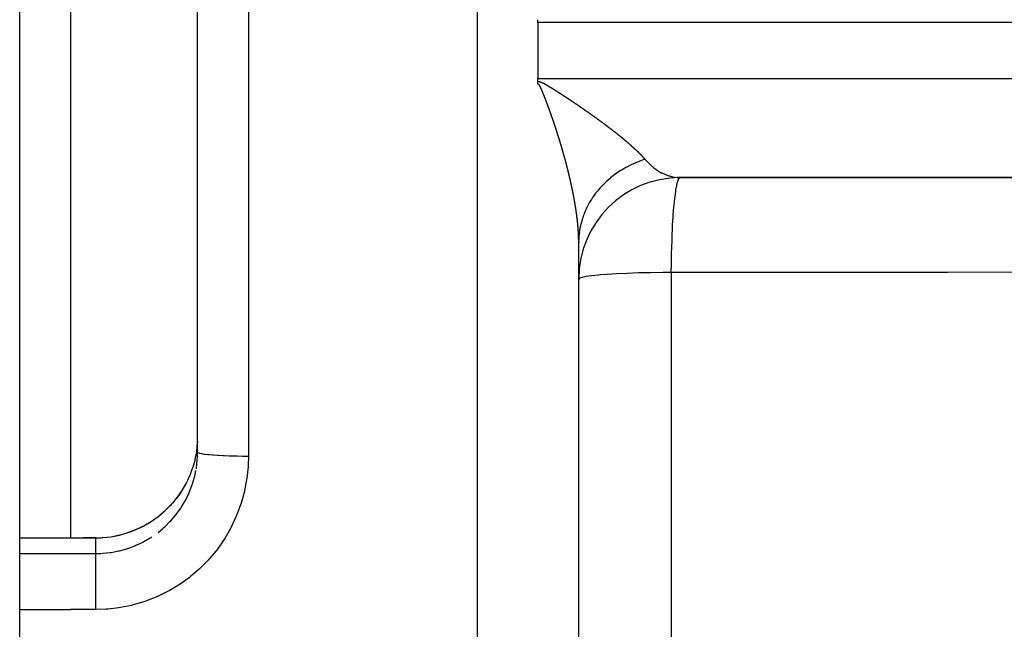
# Model space of a CAD drawing. Units: millimetres. Extents: x -375 to 597, y -394 to 394.
# Drawn here: x 425 to 444, y -16 to -4 of the extents above; entities that cross this region are included whole.
import ezdxf

# ---------------------------------------------------------------- set-up
doc = ezdxf.new("R2010")
doc.units = ezdxf.units.MM
doc.linetypes.add('DASHED', pattern=[9.652, 8.128, -1.524])
doc.layers.add('nevidi', color=4, linetype='DASHED')

msp = doc.modelspace()

# ---------------------------------------------------------------- linework, layer by layer
at = {"color": 2}
for p, q in [((425, -14.331), (425, 4.858)), ((426, 4.858), (426, -14.332)), ((428.5, -12.644), (428.5, 3.172)), ((428.5, -12.644), (428.5, 3.172)), ((435.197, -4.186), (435.197, -4.128)), ((435.197, -4.186), (435.197, -4.727)), ((435.197, -4.736), (435.197, -5.286)), ((435.197, -5.345), (435.197, -5.286)), ((435.197, -5.394), (435.197, -5.345)), ((478.538, -7.234), (437.94, -7.234)), ((437.94, -7.234), (437.996, -7.236)), ((437.996, -7.236), (478.244, -7.236)), ((436, -8.499), (436.001, -8.445)), ((436, -102.664), (436, -8.505)), ((436, -102.664), (436, -8.505)), ((428.498, -12.738), (428.5, -12.644)), ((426.016, -14.331), (425, -14.331)), ((426.016, -14.331), (425, -14.331)), ((425, -14.336), (425, -14.331)), ((425, -14.636), (425, -14.336)), ((425, -15.741), (425, -14.636)), ((425, -104.716), (425, -15.741))]:
    msp.add_line(p, q, dxfattribs=at)
for points in [[(428.498, -12.426), (428.497, -12.443), (428.495, -12.467), (428.48, -12.612), (428.477, -12.636), (428.467, -12.692), (428.449, -12.778), (428.444, -12.802), (428.405, -12.941), (428.401, -12.952), (428.397, -12.964), (428.347, -13.099), (428.337, -13.121), (428.301, -13.2), (428.275, -13.252), (428.264, -13.272)], [(426.496, -14.329), (426.632, -14.324), (426.8, -14.305), (426.965, -14.272), (427.129, -14.225), (427.288, -14.165), (427.44, -14.092), (427.586, -14.006), (427.724, -13.908), (427.855, -13.799), (427.974, -13.679), (428.083, -13.551), (428.182, -13.413)], [(426.496, -14.329), (426.255, -14.33), (426.016, -14.331)]]:
    msp.add_lwpolyline(points, dxfattribs=at)
msp.add_arc((437.996, -9.233), 1.996, 90, 180, dxfattribs=at)
at = {"layer": 'nevidi', "color": 7, "linetype": 'Continuous'}
for p, q in [((434, 95.264), (434, -4.736)), ((429.5, 3.252), (429.5, -12.724)), ((484.289, -4.186), (435.197, -4.186)), ((434, -4.736), (434, -104.736)), ((435.197, -5.286), (485.197, -5.286)), ((436, -8.487), (436, -8.505)), ((437.822, -9.103), (437.822, -71.308)), ((426.017, -14.336), (425, -14.336)), ((426.5, -14.636), (426.5, -14.334)), ((426.967, -14.277), (426.86, -14.3)), ((427.13, -14.23), (427.121, -14.233)), ((425, -14.636), (426.5, -14.636)), ((426.5, -14.636), (426.594, -14.634)), ((425, -15.741), (426, -15.741)), ((426.5, -15.741), (426, -15.741))]:
    msp.add_line(p, q, dxfattribs=at)
for points in [[(435.197, -4.727), (435.197, -4.732), (435.197, -4.736)], [(435.197, -5.345), (435.199, -5.345), (435.206, -5.345), (435.212, -5.345), (435.218, -5.346), (435.224, -5.347), (435.23, -5.349), (435.236, -5.35), (435.241, -5.352), (435.247, -5.354), (435.252, -5.355), (435.258, -5.357), (435.263, -5.359), (435.268, -5.362), (435.273, -5.364), (435.278, -5.366), (435.283, -5.368), (435.288, -5.37), (435.292, -5.372), (435.298, -5.375), (435.302, -5.377), (435.303, -5.378), (435.307, -5.38), (435.311, -5.382), (435.316, -5.384), (435.32, -5.387), (435.325, -5.389), (435.329, -5.392), (435.334, -5.394), (435.339, -5.397), (435.343, -5.399), (435.348, -5.402), (435.352, -5.404), (435.356, -5.407), (435.361, -5.409), (435.365, -5.412), (435.37, -5.414), (435.374, -5.417), (435.379, -5.419), (435.383, -5.422), (435.388, -5.425), (435.392, -5.427), (435.396, -5.43), (435.4, -5.432), (435.405, -5.435), (435.409, -5.437), (435.414, -5.44), (435.418, -5.442), (435.422, -5.445), (435.426, -5.448), (435.431, -5.45), (435.435, -5.453), (435.44, -5.456), (435.444, -5.458), (435.448, -5.461), (435.452, -5.463), (435.457, -5.466), (435.461, -5.468), (435.465, -5.471), (435.469, -5.474), (435.474, -5.477), (435.478, -5.479), (435.482, -5.482), (435.486, -5.484), (435.491, -5.487), (435.495, -5.489), (435.499, -5.492), (435.503, -5.495), (435.507, -5.498), (435.511, -5.5), (435.516, -5.503), (435.52, -5.505), (435.524, -5.508), (435.528, -5.51), (435.533, -5.513), (435.536, -5.516), (435.541, -5.519), (435.545, -5.521), (435.549, -5.524), (435.553, -5.526), (435.558, -5.529), (435.561, -5.531), (435.566, -5.534), (435.57, -5.537), (435.574, -5.54), (435.578, -5.542), (435.582, -5.545), (435.586, -5.547), (435.591, -5.55), (435.594, -5.552), (435.599, -5.555), (435.603, -5.558), (435.607, -5.561), (435.611, -5.563), (435.615, -5.566), (435.619, -5.568), (435.624, -5.571), (435.627, -5.573), (435.632, -5.576), (435.635, -5.579), (435.64, -5.582), (435.644, -5.584), (435.648, -5.587), (435.652, -5.589), (435.656, -5.592), (435.66, -5.594), (435.664, -5.597), (435.668, -5.6), (435.672, -5.603), (435.676, -5.605), (435.68, -5.608), (435.684, -5.61), (435.688, -5.613), (435.692, -5.615), (435.697, -5.618), (435.7, -5.621), (435.705, -5.624), (435.708, -5.626), (435.713, -5.629), (435.716, -5.631)], [(435.211, -5.4), (435.21, -5.399), (435.209, -5.398), (435.208, -5.398), (435.207, -5.397), (435.206, -5.397), (435.205, -5.396), (435.204, -5.396), (435.204, -5.396), (435.203, -5.395), (435.202, -5.395), (435.201, -5.395), (435.2, -5.395), (435.199, -5.394), (435.197, -5.394), (435.197, -5.394)], [(435.329, -5.648), (435.328, -5.645), (435.326, -5.642), (435.326, -5.641), (435.325, -5.638), (435.324, -5.636), (435.323, -5.633), (435.322, -5.631), (435.321, -5.628), (435.32, -5.627), (435.319, -5.624), (435.318, -5.621), (435.318, -5.621), (435.316, -5.617), (435.316, -5.615), (435.314, -5.612), (435.314, -5.61), (435.312, -5.607), (435.312, -5.606), (435.311, -5.603), (435.31, -5.6), (435.31, -5.6), (435.308, -5.596), (435.307, -5.594), (435.306, -5.591), (435.305, -5.589), (435.304, -5.586), (435.304, -5.585), (435.302, -5.582), (435.301, -5.579), (435.3, -5.575), (435.299, -5.573), (435.297, -5.57), (435.297, -5.569), (435.295, -5.565), (435.295, -5.564), (435.294, -5.561), (435.293, -5.559), (435.293, -5.558), (435.291, -5.555), (435.291, -5.555), (435.29, -5.552), (435.289, -5.549), (435.288, -5.548), (435.287, -5.545), (435.286, -5.543), (435.285, -5.541), (435.284, -5.538), (435.284, -5.538), (435.283, -5.535), (435.283, -5.534), (435.281, -5.532), (435.28, -5.529), (435.28, -5.528), (435.278, -5.524), (435.278, -5.523), (435.276, -5.52), (435.275, -5.518), (435.274, -5.514), (435.273, -5.511), (435.271, -5.508), (435.271, -5.508), (435.27, -5.504), (435.269, -5.503), (435.268, -5.5), (435.267, -5.498), (435.265, -5.494), (435.265, -5.494), (435.264, -5.491), (435.263, -5.489), (435.262, -5.488), (435.261, -5.485), (435.26, -5.483), (435.259, -5.48), (435.258, -5.478), (435.256, -5.475), (435.256, -5.475), (435.255, -5.472), (435.253, -5.469), (435.253, -5.468), (435.252, -5.465), (435.251, -5.464), (435.25, -5.461), (435.249, -5.459), (435.247, -5.456), (435.246, -5.453), (435.244, -5.45), (435.244, -5.45), (435.242, -5.446), (435.242, -5.445), (435.24, -5.443), (435.239, -5.441), (435.239, -5.44), (435.238, -5.438), (435.237, -5.437), (435.236, -5.435), (435.235, -5.433), (435.234, -5.432), (435.233, -5.429), (435.232, -5.428), (435.231, -5.426), (435.229, -5.424), (435.229, -5.423), (435.228, -5.421), (435.227, -5.419), (435.225, -5.417), (435.224, -5.415), (435.222, -5.413), (435.222, -5.413), (435.221, -5.411), (435.219, -5.409), (435.219, -5.408), (435.217, -5.406), (435.216, -5.405), (435.215, -5.404), (435.213, -5.402), (435.213, -5.402), (435.212, -5.401), (435.211, -5.4), (435.211, -5.4)], [(435.435, -5.932), (435.434, -5.929), (435.432, -5.926), (435.432, -5.925), (435.431, -5.922), (435.43, -5.92), (435.429, -5.917), (435.428, -5.915), (435.427, -5.911), (435.427, -5.911), (435.426, -5.908), (435.425, -5.904), (435.425, -5.904), (435.423, -5.901), (435.423, -5.898), (435.421, -5.895), (435.421, -5.894), (435.42, -5.89), (435.419, -5.889), (435.418, -5.886), (435.417, -5.883), (435.416, -5.88), (435.415, -5.877), (435.414, -5.874), (435.413, -5.873), (435.412, -5.869), (435.411, -5.868), (435.41, -5.865), (435.409, -5.862), (435.408, -5.859), (435.407, -5.856), (435.406, -5.853), (435.406, -5.852), (435.404, -5.848), (435.404, -5.846), (435.403, -5.843), (435.402, -5.841), (435.4, -5.838), (435.4, -5.837), (435.399, -5.834), (435.398, -5.831), (435.398, -5.831), (435.397, -5.827), (435.396, -5.825), (435.395, -5.822), (435.394, -5.82), (435.393, -5.817), (435.392, -5.816), (435.391, -5.813), (435.39, -5.81), (435.39, -5.81), (435.389, -5.806), (435.388, -5.804), (435.387, -5.801), (435.386, -5.799), (435.385, -5.797), (435.385, -5.795), (435.385, -5.795), (435.383, -5.792), (435.382, -5.789), (435.382, -5.788), (435.381, -5.785), (435.381, -5.785), (435.38, -5.782), (435.379, -5.779), (435.378, -5.778), (435.377, -5.774), (435.377, -5.773), (435.375, -5.77), (435.374, -5.768), (435.373, -5.764), (435.372, -5.761), (435.371, -5.758), (435.37, -5.757), (435.369, -5.753), (435.369, -5.752), (435.367, -5.749), (435.366, -5.746), (435.365, -5.743), (435.365, -5.743), (435.364, -5.74), (435.363, -5.737), (435.362, -5.736), (435.361, -5.732), (435.36, -5.73), (435.359, -5.727), (435.359, -5.725), (435.357, -5.722), (435.357, -5.721), (435.356, -5.718), (435.355, -5.715), (435.355, -5.715), (435.353, -5.711), (435.352, -5.709), (435.351, -5.706), (435.351, -5.704), (435.349, -5.701), (435.349, -5.7), (435.348, -5.697), (435.346, -5.694), (435.345, -5.69), (435.344, -5.688), (435.343, -5.685), (435.342, -5.683), (435.341, -5.68), (435.341, -5.679), (435.339, -5.676), (435.338, -5.673), (435.338, -5.673), (435.337, -5.67), (435.337, -5.669), (435.336, -5.667), (435.335, -5.663), (435.334, -5.662), (435.333, -5.659), (435.332, -5.657), (435.331, -5.654), (435.33, -5.652), (435.329, -5.649), (435.329, -5.648)], [(435.716, -5.631), (435.721, -5.634), (435.724, -5.636), (435.726, -5.638), (435.729, -5.639), (435.732, -5.642), (435.737, -5.644), (435.74, -5.647), (435.745, -5.65), (435.748, -5.652), (435.753, -5.655), (435.756, -5.657), (435.761, -5.66), (435.764, -5.663), (435.768, -5.665), (435.772, -5.668), (435.776, -5.671), (435.78, -5.673), (435.784, -5.676), (435.788, -5.678), (435.792, -5.681), (435.796, -5.683), (435.8, -5.686), (435.804, -5.689), (435.808, -5.691), (435.812, -5.694), (435.816, -5.697), (435.819, -5.699), (435.824, -5.702), (435.827, -5.704), (435.831, -5.707), (435.835, -5.709), (435.839, -5.712), (435.843, -5.715), (435.847, -5.718), (435.851, -5.72), (435.855, -5.723), (435.858, -5.725), (435.863, -5.728), (435.866, -5.73), (435.87, -5.733), (435.874, -5.735), (435.878, -5.738), (435.882, -5.741), (435.886, -5.744), (435.889, -5.746), (435.894, -5.749), (435.897, -5.751), (435.901, -5.754), (435.905, -5.756), (435.909, -5.759), (435.913, -5.761), (435.917, -5.764), (435.92, -5.767), (435.924, -5.769), (435.928, -5.772), (435.932, -5.775), (435.936, -5.777), (435.94, -5.78), (435.943, -5.782), (435.947, -5.785), (435.951, -5.787), (435.955, -5.79), (435.958, -5.792), (435.963, -5.795), (435.966, -5.798), (435.97, -5.8), (435.974, -5.803), (435.978, -5.806), (435.981, -5.808), (435.985, -5.811), (435.989, -5.813), (435.993, -5.816), (435.996, -5.818), (436.001, -5.821), (436.004, -5.823), (436.008, -5.826), (436.011, -5.829), (436.016, -5.831), (436.019, -5.834), (436.023, -5.837), (436.026, -5.839), (436.031, -5.842), (436.034, -5.844), (436.038, -5.847), (436.041, -5.849), (436.046, -5.852), (436.049, -5.854), (436.053, -5.857), (436.056, -5.859), (436.06, -5.862), (436.064, -5.865), (436.068, -5.867), (436.071, -5.87), (436.075, -5.873), (436.079, -5.875), (436.083, -5.878), (436.086, -5.88), (436.09, -5.883), (436.094, -5.885), (436.098, -5.888), (436.101, -5.89), (436.103, -5.891), (436.105, -5.893), (436.108, -5.895), (436.112, -5.898), (436.116, -5.9), (436.12, -5.903), (436.123, -5.906), (436.127, -5.908), (436.13, -5.911), (436.134, -5.913), (436.138, -5.916), (436.142, -5.919), (436.145, -5.921), (436.149, -5.924), (436.152, -5.926), (436.156, -5.929), (436.16, -5.931), (436.163, -5.934)], [(435.533, -6.218), (435.532, -6.215), (435.531, -6.212), (435.53, -6.209), (435.53, -6.208), (435.529, -6.204), (435.528, -6.203), (435.527, -6.2), (435.526, -6.198), (435.525, -6.194), (435.525, -6.194), (435.524, -6.191), (435.523, -6.188), (435.523, -6.187), (435.522, -6.183), (435.521, -6.182), (435.52, -6.178), (435.519, -6.177), (435.518, -6.173), (435.518, -6.172), (435.517, -6.169), (435.516, -6.166), (435.516, -6.166), (435.515, -6.163), (435.514, -6.16), (435.513, -6.157), (435.512, -6.156), (435.511, -6.152), (435.511, -6.151), (435.51, -6.148), (435.509, -6.145), (435.509, -6.145), (435.508, -6.142), (435.508, -6.142), (435.507, -6.139), (435.506, -6.136), (435.505, -6.135), (435.504, -6.131), (435.504, -6.13), (435.503, -6.127), (435.502, -6.124), (435.501, -6.121), (435.5, -6.118), (435.499, -6.115), (435.498, -6.114), (435.497, -6.11), (435.496, -6.109), (435.495, -6.106), (435.495, -6.103), (435.493, -6.1), (435.493, -6.1), (435.492, -6.096), (435.491, -6.093), (435.491, -6.093), (435.49, -6.089), (435.489, -6.087), (435.488, -6.084), (435.488, -6.083), (435.486, -6.079), (435.486, -6.078), (435.485, -6.075), (435.484, -6.072), (435.483, -6.069), (435.482, -6.066), (435.481, -6.063), (435.48, -6.062), (435.479, -6.058), (435.479, -6.057), (435.478, -6.054), (435.477, -6.051), (435.477, -6.051), (435.475, -6.048), (435.475, -6.048), (435.474, -6.045), (435.473, -6.042), (435.473, -6.041), (435.472, -6.037), (435.471, -6.036), (435.47, -6.033), (435.469, -6.03), (435.468, -6.027), (435.468, -6.026), (435.467, -6.023), (435.466, -6.02), (435.466, -6.02), (435.464, -6.016), (435.464, -6.014), (435.463, -6.011), (435.462, -6.009), (435.461, -6.006), (435.461, -6.005), (435.46, -6.002), (435.458, -5.999), (435.458, -5.999), (435.457, -5.995), (435.456, -5.993), (435.455, -5.99), (435.455, -5.988), (435.453, -5.985), (435.453, -5.984), (435.452, -5.981), (435.451, -5.978), (435.45, -5.974), (435.449, -5.972), (435.448, -5.969), (435.447, -5.967), (435.446, -5.964), (435.446, -5.962), (435.444, -5.959), (435.444, -5.957), (435.442, -5.953), (435.441, -5.95), (435.44, -5.947), (435.44, -5.946), (435.439, -5.943), (435.438, -5.941), (435.437, -5.938), (435.436, -5.936), (435.435, -5.932), (435.435, -5.932)], [(436.163, -5.934), (436.167, -5.936), (436.171, -5.939), (436.174, -5.941), (436.178, -5.944), (436.181, -5.946), (436.185, -5.949), (436.189, -5.951), (436.192, -5.954), (436.196, -5.957), (436.2, -5.959), (436.203, -5.962), (436.207, -5.964), (436.21, -5.967), (436.214, -5.969), (436.217, -5.972), (436.221, -5.975), (436.224, -5.977), (436.228, -5.98), (436.232, -5.982), (436.236, -5.985), (436.239, -5.987), (436.243, -5.99), (436.246, -5.992), (436.25, -5.995), (436.253, -5.997), (436.257, -6), (436.26, -6.002), (436.264, -6.005), (436.267, -6.007), (436.271, -6.01), (436.274, -6.012), (436.278, -6.015), (436.281, -6.017), (436.285, -6.02), (436.288, -6.022), (436.292, -6.025), (436.295, -6.027), (436.299, -6.03), (436.302, -6.033), (436.306, -6.035), (436.309, -6.038), (436.313, -6.04), (436.316, -6.043), (436.32, -6.045), (436.323, -6.048), (436.327, -6.05), (436.33, -6.053), (436.334, -6.055), (436.337, -6.058), (436.341, -6.06), (436.344, -6.063), (436.348, -6.065), (436.351, -6.068), (436.355, -6.07), (436.358, -6.073), (436.362, -6.076), (436.365, -6.078), (436.369, -6.081), (436.372, -6.083), (436.376, -6.086), (436.379, -6.088), (436.383, -6.091), (436.386, -6.093), (436.389, -6.096), (436.393, -6.098), (436.396, -6.101), (436.399, -6.103), (436.403, -6.106), (436.406, -6.108), (436.41, -6.111), (436.413, -6.113), (436.417, -6.116), (436.42, -6.118), (436.424, -6.121), (436.427, -6.123), (436.43, -6.126), (436.434, -6.128), (436.437, -6.131), (436.44, -6.133), (436.442, -6.134), (436.444, -6.136), (436.447, -6.138), (436.451, -6.141), (436.454, -6.143), (436.457, -6.146), (436.46, -6.148), (436.464, -6.15), (436.467, -6.153), (436.471, -6.155), (436.474, -6.158), (436.478, -6.16), (436.481, -6.163), (436.484, -6.165), (436.487, -6.168), (436.491, -6.17), (436.494, -6.173), (436.498, -6.175), (436.501, -6.178), (436.504, -6.18), (436.507, -6.183), (436.511, -6.185), (436.514, -6.187), (436.517, -6.19), (436.52, -6.192), (436.524, -6.195), (436.527, -6.197), (436.531, -6.2), (436.534, -6.202), (436.537, -6.205), (436.54, -6.207), (436.544, -6.21), (436.547, -6.212), (436.55, -6.215), (436.553, -6.217), (436.557, -6.22), (436.56, -6.222), (436.563, -6.225), (436.566, -6.227), (436.57, -6.23)], [(435.622, -6.495), (435.622, -6.495), (435.621, -6.492), (435.62, -6.489), (435.62, -6.488), (435.619, -6.484), (435.618, -6.483), (435.617, -6.48), (435.617, -6.478), (435.615, -6.474), (435.615, -6.474), (435.614, -6.471), (435.614, -6.468), (435.613, -6.467), (435.612, -6.464), (435.612, -6.462), (435.611, -6.459), (435.61, -6.457), (435.609, -6.453), (435.609, -6.453), (435.608, -6.45), (435.607, -6.447), (435.607, -6.447), (435.606, -6.443), (435.605, -6.441), (435.604, -6.438), (435.604, -6.436), (435.603, -6.433), (435.602, -6.432), (435.601, -6.429), (435.6, -6.426), (435.599, -6.422), (435.599, -6.42), (435.598, -6.417), (435.597, -6.416), (435.596, -6.412), (435.596, -6.411), (435.595, -6.408), (435.594, -6.405), (435.594, -6.405), (435.593, -6.402), (435.593, -6.402), (435.592, -6.399), (435.591, -6.396), (435.591, -6.395), (435.59, -6.391), (435.589, -6.39), (435.588, -6.387), (435.587, -6.385), (435.586, -6.381), (435.586, -6.381), (435.585, -6.378), (435.584, -6.375), (435.584, -6.374), (435.583, -6.371), (435.582, -6.369), (435.581, -6.366), (435.581, -6.364), (435.58, -6.36), (435.579, -6.36), (435.579, -6.357), (435.578, -6.354), (435.577, -6.354), (435.576, -6.35), (435.576, -6.348), (435.575, -6.345), (435.574, -6.343), (435.573, -6.34), (435.573, -6.339), (435.572, -6.336), (435.571, -6.333), (435.57, -6.329), (435.569, -6.327), (435.568, -6.324), (435.567, -6.322), (435.566, -6.319), (435.566, -6.318), (435.566, -6.318), (435.565, -6.315), (435.564, -6.312), (435.564, -6.312), (435.563, -6.309), (435.563, -6.308), (435.562, -6.306), (435.561, -6.303), (435.561, -6.302), (435.56, -6.298), (435.559, -6.296), (435.558, -6.293), (435.557, -6.291), (435.556, -6.288), (435.556, -6.287), (435.555, -6.284), (435.554, -6.281), (435.554, -6.281), (435.553, -6.277), (435.552, -6.275), (435.551, -6.272), (435.551, -6.27), (435.549, -6.267), (435.549, -6.266), (435.548, -6.263), (435.547, -6.26), (435.547, -6.26), (435.546, -6.257), (435.545, -6.254), (435.544, -6.251), (435.544, -6.25), (435.543, -6.246), (435.542, -6.245), (435.541, -6.242), (435.54, -6.239), (435.539, -6.236), (435.538, -6.233), (435.537, -6.23), (435.537, -6.229), (435.536, -6.225), (435.535, -6.224), (435.534, -6.221), (435.533, -6.218)], [(436.57, -6.23), (436.573, -6.232), (436.576, -6.235), (436.579, -6.237), (436.583, -6.239), (436.586, -6.242), (436.589, -6.244), (436.592, -6.247), (436.596, -6.249), (436.598, -6.252), (436.602, -6.254), (436.605, -6.256), (436.608, -6.259), (436.611, -6.261), (436.615, -6.264), (436.618, -6.266), (436.621, -6.269), (436.624, -6.271), (436.627, -6.274), (436.63, -6.276), (436.634, -6.279), (436.637, -6.281), (436.64, -6.284), (436.643, -6.286), (436.646, -6.288), (436.649, -6.291), (436.653, -6.293), (436.656, -6.296), (436.659, -6.298), (436.662, -6.3), (436.665, -6.303), (436.668, -6.305), (436.671, -6.308), (436.674, -6.31), (436.678, -6.313), (436.68, -6.315), (436.684, -6.318), (436.687, -6.32), (436.69, -6.322), (436.693, -6.325), (436.696, -6.327), (436.699, -6.329), (436.702, -6.332), (436.705, -6.334), (436.708, -6.337), (436.711, -6.339), (436.715, -6.342), (436.717, -6.344), (436.721, -6.346), (436.723, -6.349), (436.727, -6.351), (436.729, -6.353), (436.733, -6.356), (436.736, -6.358), (436.739, -6.361), (436.74, -6.361), (436.742, -6.363), (436.745, -6.366), (436.748, -6.368), (436.751, -6.37), (436.754, -6.373), (436.757, -6.375), (436.76, -6.377), (436.763, -6.38), (436.765, -6.382), (436.769, -6.385), (436.771, -6.387), (436.775, -6.389), (436.777, -6.392), (436.781, -6.394), (436.783, -6.396), (436.786, -6.399), (436.789, -6.401), (436.792, -6.404), (436.795, -6.406), (436.798, -6.408), (436.801, -6.411), (436.804, -6.413), (436.807, -6.415), (436.81, -6.418), (436.812, -6.42), (436.816, -6.422), (436.818, -6.425), (436.821, -6.427), (436.824, -6.429), (436.827, -6.432), (436.83, -6.434), (436.833, -6.437), (436.835, -6.439), (436.839, -6.441), (436.841, -6.443), (436.844, -6.446), (436.847, -6.448), (436.85, -6.45), (436.853, -6.453), (436.856, -6.455), (436.858, -6.457), (436.861, -6.46), (436.864, -6.462), (436.867, -6.464), (436.869, -6.467), (436.872, -6.469), (436.875, -6.471), (436.878, -6.474), (436.88, -6.476), (436.883, -6.478), (436.886, -6.48), (436.889, -6.483), (436.892, -6.485), (436.895, -6.487), (436.897, -6.49), (436.9, -6.492), (436.902, -6.494), (436.905, -6.497), (436.908, -6.499), (436.911, -6.501), (436.913, -6.503), (436.916, -6.506), (436.919, -6.508), (436.922, -6.51)], [(435.705, -6.777), (435.704, -6.775), (435.704, -6.772), (435.703, -6.771), (435.703, -6.768), (435.702, -6.766), (435.702, -6.765), (435.701, -6.761), (435.7, -6.76), (435.699, -6.757), (435.699, -6.755), (435.698, -6.751), (435.698, -6.751), (435.697, -6.748), (435.696, -6.745), (435.696, -6.744), (435.695, -6.741), (435.694, -6.739), (435.693, -6.736), (435.693, -6.734), (435.692, -6.731), (435.692, -6.73), (435.691, -6.727), (435.69, -6.724), (435.689, -6.721), (435.688, -6.718), (435.687, -6.715), (435.687, -6.714), (435.686, -6.71), (435.686, -6.709), (435.685, -6.706), (435.684, -6.704), (435.684, -6.703), (435.683, -6.7), (435.683, -6.7), (435.682, -6.697), (435.681, -6.695), (435.681, -6.693), (435.68, -6.69), (435.68, -6.689), (435.679, -6.686), (435.678, -6.683), (435.677, -6.68), (435.676, -6.677), (435.675, -6.674), (435.675, -6.673), (435.674, -6.669), (435.674, -6.668), (435.673, -6.665), (435.672, -6.663), (435.671, -6.659), (435.671, -6.659), (435.67, -6.656), (435.669, -6.653), (435.669, -6.652), (435.668, -6.649), (435.668, -6.647), (435.667, -6.644), (435.666, -6.642), (435.665, -6.639), (435.665, -6.638), (435.664, -6.635), (435.663, -6.632), (435.663, -6.632), (435.662, -6.628), (435.661, -6.626), (435.661, -6.623), (435.66, -6.622), (435.659, -6.618), (435.659, -6.617), (435.658, -6.614), (435.657, -6.611), (435.656, -6.608), (435.655, -6.605), (435.654, -6.602), (435.654, -6.601), (435.653, -6.598), (435.653, -6.596), (435.652, -6.593), (435.651, -6.591), (435.65, -6.587), (435.649, -6.585), (435.648, -6.582), (435.648, -6.581), (435.647, -6.577), (435.646, -6.576), (435.645, -6.573), (435.645, -6.57), (435.644, -6.567), (435.644, -6.567), (435.643, -6.564), (435.642, -6.561), (435.642, -6.56), (435.641, -6.557), (435.64, -6.555), (435.639, -6.552), (435.639, -6.55), (435.638, -6.546), (435.637, -6.546), (435.636, -6.543), (435.636, -6.54), (435.636, -6.54), (435.634, -6.536), (435.634, -6.534), (435.633, -6.531), (435.632, -6.529), (435.631, -6.526), (435.631, -6.525), (435.63, -6.522), (435.629, -6.519), (435.628, -6.515), (435.627, -6.513), (435.626, -6.51), (435.626, -6.508), (435.625, -6.505), (435.625, -6.504), (435.624, -6.501), (435.623, -6.498), (435.623, -6.498), (435.622, -6.495)], [(436.922, -6.51), (436.924, -6.512), (436.927, -6.515), (436.93, -6.517), (436.932, -6.519), (436.935, -6.521), (436.938, -6.524), (436.94, -6.526), (436.943, -6.528), (436.945, -6.53), (436.948, -6.533), (436.951, -6.535), (436.954, -6.537), (436.956, -6.539), (436.959, -6.542), (436.961, -6.544), (436.964, -6.546), (436.966, -6.548), (436.969, -6.551), (436.972, -6.553), (436.974, -6.555), (436.977, -6.557), (436.98, -6.56), (436.982, -6.562), (436.985, -6.564), (436.987, -6.566), (436.99, -6.569), (436.991, -6.569), (436.992, -6.571), (436.995, -6.573), (436.997, -6.575), (437, -6.578), (437.002, -6.58), (437.005, -6.582), (437.007, -6.584), (437.01, -6.586), (437.012, -6.588), (437.015, -6.591), (437.017, -6.593), (437.02, -6.595), (437.022, -6.597), (437.025, -6.6), (437.027, -6.602), (437.03, -6.604), (437.032, -6.606), (437.035, -6.608), (437.037, -6.61), (437.04, -6.613), (437.042, -6.615), (437.045, -6.617), (437.047, -6.619), (437.05, -6.621), (437.052, -6.623), (437.054, -6.626), (437.057, -6.628), (437.059, -6.63), (437.061, -6.632), (437.064, -6.634), (437.066, -6.636), (437.069, -6.639), (437.071, -6.641), (437.073, -6.643), (437.076, -6.645), (437.078, -6.647), (437.08, -6.649), (437.083, -6.652), (437.085, -6.654), (437.087, -6.656), (437.09, -6.658), (437.092, -6.66), (437.094, -6.662), (437.097, -6.664), (437.099, -6.666), (437.101, -6.669), (437.104, -6.671), (437.106, -6.673), (437.108, -6.675), (437.111, -6.677), (437.113, -6.679), (437.115, -6.681), (437.117, -6.683), (437.12, -6.686), (437.122, -6.688), (437.124, -6.69), (437.126, -6.692), (437.128, -6.694), (437.131, -6.696), (437.133, -6.698), (437.135, -6.7), (437.137, -6.702), (437.139, -6.704), (437.142, -6.707), (437.144, -6.708), (437.146, -6.711), (437.148, -6.713), (437.15, -6.715), (437.152, -6.717), (437.155, -6.719), (437.157, -6.721), (437.159, -6.723), (437.161, -6.725), (437.163, -6.727), (437.165, -6.729), (437.167, -6.731), (437.169, -6.733), (437.172, -6.736), (437.174, -6.737), (437.176, -6.74), (437.178, -6.742), (437.18, -6.744), (437.182, -6.746), (437.184, -6.748), (437.186, -6.75), (437.188, -6.752), (437.19, -6.754), (437.191, -6.755), (437.192, -6.756), (437.194, -6.758), (437.196, -6.76), (437.198, -6.762)], [(435.778, -7.049), (435.777, -7.045), (435.777, -7.044), (435.776, -7.041), (435.775, -7.039), (435.774, -7.035), (435.774, -7.035), (435.774, -7.032), (435.773, -7.029), (435.773, -7.029), (435.772, -7.025), (435.771, -7.024), (435.771, -7.021), (435.77, -7.019), (435.769, -7.015), (435.769, -7.015), (435.768, -7.012), (435.768, -7.009), (435.768, -7.009), (435.767, -7.005), (435.766, -7.003), (435.765, -7), (435.765, -6.998), (435.764, -6.995), (435.764, -6.994), (435.763, -6.992), (435.762, -6.989), (435.762, -6.988), (435.761, -6.985), (435.761, -6.983), (435.76, -6.98), (435.76, -6.978), (435.759, -6.975), (435.759, -6.974), (435.758, -6.971), (435.757, -6.968), (435.756, -6.965), (435.756, -6.962), (435.755, -6.959), (435.754, -6.958), (435.753, -6.954), (435.753, -6.954), (435.752, -6.951), (435.752, -6.948), (435.752, -6.948), (435.751, -6.945), (435.751, -6.944), (435.75, -6.942), (435.749, -6.939), (435.749, -6.938), (435.748, -6.934), (435.748, -6.933), (435.747, -6.93), (435.746, -6.928), (435.746, -6.927), (435.745, -6.924), (435.745, -6.924), (435.745, -6.921), (435.744, -6.918), (435.744, -6.917), (435.743, -6.914), (435.742, -6.913), (435.742, -6.91), (435.741, -6.907), (435.74, -6.904), (435.739, -6.901), (435.738, -6.898), (435.738, -6.897), (435.737, -6.894), (435.737, -6.892), (435.736, -6.889), (435.735, -6.887), (435.734, -6.884), (435.734, -6.883), (435.734, -6.88), (435.733, -6.877), (435.733, -6.877), (435.732, -6.873), (435.731, -6.872), (435.73, -6.869), (435.73, -6.867), (435.729, -6.863), (435.729, -6.863), (435.728, -6.86), (435.727, -6.857), (435.727, -6.857), (435.726, -6.853), (435.726, -6.851), (435.725, -6.848), (435.724, -6.846), (435.723, -6.843), (435.723, -6.842), (435.722, -6.839), (435.722, -6.836), (435.721, -6.833), (435.72, -6.83), (435.719, -6.827), (435.719, -6.826), (435.718, -6.825), (435.718, -6.823), (435.717, -6.822), (435.717, -6.819), (435.716, -6.816), (435.716, -6.816), (435.715, -6.813), (435.715, -6.812), (435.714, -6.81), (435.713, -6.807), (435.713, -6.806), (435.712, -6.802), (435.712, -6.801), (435.711, -6.798), (435.71, -6.795), (435.709, -6.792), (435.708, -6.789), (435.708, -6.786), (435.707, -6.785), (435.706, -6.782), (435.706, -6.78), (435.705, -6.777)], [(437.198, -6.762), (437.2, -6.764), (437.202, -6.766), (437.204, -6.768), (437.206, -6.77), (437.208, -6.772), (437.21, -6.774), (437.212, -6.776), (437.214, -6.778), (437.216, -6.78), (437.218, -6.782), (437.22, -6.784), (437.222, -6.786), (437.224, -6.788), (437.226, -6.79), (437.228, -6.792), (437.23, -6.794), (437.232, -6.796), (437.234, -6.798), (437.236, -6.8), (437.237, -6.802), (437.239, -6.804), (437.241, -6.806), (437.243, -6.808), (437.245, -6.81), (437.247, -6.812), (437.249, -6.814), (437.251, -6.816), (437.252, -6.818), (437.254, -6.82), (437.256, -6.822), (437.258, -6.824), (437.26, -6.825), (437.261, -6.828), (437.263, -6.829), (437.265, -6.831), (437.267, -6.833), (437.269, -6.835), (437.27, -6.837), (437.272, -6.839), (437.274, -6.841), (437.276, -6.843), (437.277, -6.845), (437.279, -6.847), (437.281, -6.849), (437.283, -6.851), (437.284, -6.852), (437.286, -6.855), (437.288, -6.856), (437.289, -6.858), (437.291, -6.86), (437.293, -6.862), (437.294, -6.864), (437.296, -6.866), (437.298, -6.868), (437.299, -6.87), (437.301, -6.871), (437.303, -6.874), (437.304, -6.875), (437.306, -6.877)], [(437.306, -6.877), (437.269, -6.889), (437.235, -6.901), (437.189, -6.918), (437.156, -6.931), (437.14, -6.938), (437.129, -6.942), (437.111, -6.95), (437.078, -6.964), (437.034, -6.985), (437.003, -7), (436.959, -7.023), (436.958, -7.024), (436.947, -7.029), (436.929, -7.039), (436.887, -7.063), (436.856, -7.081), (436.816, -7.106), (436.787, -7.125), (436.787, -7.125), (436.777, -7.132), (436.747, -7.152), (436.72, -7.172), (436.681, -7.2), (436.654, -7.221), (436.629, -7.241), (436.62, -7.249), (436.617, -7.251), (436.592, -7.273), (436.556, -7.304), (436.531, -7.327), (436.498, -7.359), (436.486, -7.371), (436.478, -7.379), (436.473, -7.383), (436.442, -7.417), (436.42, -7.441), (436.389, -7.476), (436.367, -7.502), (436.359, -7.513), (436.352, -7.522), (436.339, -7.538), (436.32, -7.563), (436.293, -7.601), (436.274, -7.628), (436.249, -7.666), (436.249, -7.666), (436.244, -7.675), (436.232, -7.693), (436.209, -7.732), (436.193, -7.761), (436.173, -7.8), (436.159, -7.828), (436.158, -7.829), (436.154, -7.837), (436.139, -7.87), (436.126, -7.899), (436.11, -7.94), (436.098, -7.97), (436.088, -7.997), (436.085, -8.007), (436.083, -8.012), (436.073, -8.043), (436.06, -8.084), (436.052, -8.116), (436.041, -8.157), (436.038, -8.171), (436.036, -8.181), (436.034, -8.189), (436.025, -8.231), (436.012, -8.306)], [(437.306, -6.877), (437.313, -6.885), (437.338, -6.913), (437.405, -6.98), (437.419, -6.993), (437.477, -7.042), (437.517, -7.072), (437.532, -7.083), (437.626, -7.14), (437.634, -7.144), (437.65, -7.152), (437.756, -7.196), (437.771, -7.201), (437.781, -7.204), (437.879, -7.227), (437.896, -7.229), (437.94, -7.234)], [(435.842, -7.315), (435.842, -7.314), (435.841, -7.311), (435.84, -7.308), (435.84, -7.307), (435.84, -7.305), (435.839, -7.303), (435.838, -7.3), (435.838, -7.299), (435.837, -7.295), (435.837, -7.294), (435.836, -7.291), (435.836, -7.289), (435.836, -7.288), (435.835, -7.286), (435.835, -7.285), (435.835, -7.283), (435.834, -7.28), (435.834, -7.279), (435.833, -7.275), (435.833, -7.274), (435.832, -7.271), (435.831, -7.269), (435.831, -7.266), (435.83, -7.263), (435.829, -7.26), (435.829, -7.259), (435.828, -7.256), (435.828, -7.254), (435.827, -7.251), (435.827, -7.249), (435.826, -7.246), (435.825, -7.243), (435.825, -7.24), (435.824, -7.239), (435.824, -7.236), (435.823, -7.234), (435.823, -7.231), (435.822, -7.229), (435.821, -7.226), (435.821, -7.226), (435.821, -7.223), (435.82, -7.22), (435.82, -7.219), (435.819, -7.216), (435.819, -7.214), (435.818, -7.211), (435.817, -7.209), (435.817, -7.206), (435.816, -7.206), (435.816, -7.203), (435.815, -7.2), (435.815, -7.199), (435.814, -7.196), (435.814, -7.194), (435.813, -7.191), (435.813, -7.189), (435.812, -7.186), (435.812, -7.185), (435.811, -7.183), (435.81, -7.18), (435.81, -7.179), (435.809, -7.176), (435.809, -7.174), (435.808, -7.171), (435.808, -7.169), (435.807, -7.166), (435.807, -7.165), (435.806, -7.162), (435.805, -7.16), (435.805, -7.159), (435.805, -7.156), (435.804, -7.154), (435.803, -7.151), (435.803, -7.149), (435.802, -7.146), (435.802, -7.145), (435.801, -7.142), (435.801, -7.139), (435.8, -7.139), (435.8, -7.136), (435.799, -7.134), (435.798, -7.131), (435.798, -7.129), (435.797, -7.126), (435.797, -7.125), (435.796, -7.122), (435.796, -7.119), (435.795, -7.116), (435.794, -7.113), (435.793, -7.111), (435.793, -7.109), (435.792, -7.106), (435.792, -7.105), (435.791, -7.102), (435.791, -7.099), (435.791, -7.099), (435.79, -7.096), (435.79, -7.096), (435.789, -7.093), (435.788, -7.09), (435.788, -7.089), (435.787, -7.086), (435.787, -7.084), (435.786, -7.082), (435.786, -7.079), (435.785, -7.079), (435.785, -7.076), (435.785, -7.076), (435.784, -7.073), (435.783, -7.07), (435.783, -7.069), (435.782, -7.066), (435.782, -7.064), (435.781, -7.061), (435.78, -7.059), (435.78, -7.055), (435.779, -7.053), (435.778, -7.05), (435.778, -7.049)], [(435.897, -7.578), (435.897, -7.576), (435.896, -7.574), (435.896, -7.572), (435.895, -7.569), (435.895, -7.568), (435.894, -7.565), (435.894, -7.563), (435.894, -7.562), (435.893, -7.559), (435.893, -7.557), (435.892, -7.554), (435.892, -7.553), (435.891, -7.549), (435.891, -7.549), (435.891, -7.546), (435.89, -7.543), (435.89, -7.543), (435.889, -7.54), (435.889, -7.538), (435.888, -7.535), (435.888, -7.533), (435.888, -7.53), (435.887, -7.53), (435.887, -7.527), (435.886, -7.524), (435.886, -7.524), (435.886, -7.52), (435.885, -7.519), (435.885, -7.516), (435.884, -7.514), (435.884, -7.511), (435.884, -7.51), (435.883, -7.508), (435.882, -7.505), (435.882, -7.504), (435.882, -7.501), (435.881, -7.499), (435.881, -7.496), (435.88, -7.495), (435.88, -7.492), (435.88, -7.491), (435.879, -7.488), (435.878, -7.485), (435.878, -7.485), (435.878, -7.482), (435.877, -7.48), (435.877, -7.477), (435.876, -7.475), (435.876, -7.472), (435.876, -7.471), (435.875, -7.469), (435.874, -7.466), (435.874, -7.466), (435.874, -7.462), (435.873, -7.46), (435.873, -7.457), (435.872, -7.456), (435.872, -7.453), (435.872, -7.452), (435.871, -7.449), (435.87, -7.446), (435.87, -7.446), (435.87, -7.443), (435.869, -7.441), (435.869, -7.438), (435.868, -7.436), (435.868, -7.433), (435.867, -7.432), (435.867, -7.43), (435.866, -7.427), (435.866, -7.427), (435.866, -7.423), (435.865, -7.421), (435.864, -7.418), (435.864, -7.417), (435.863, -7.414), (435.863, -7.413), (435.863, -7.41), (435.862, -7.407), (435.862, -7.407), (435.861, -7.404), (435.861, -7.401), (435.86, -7.399), (435.86, -7.397), (435.859, -7.394), (435.859, -7.393), (435.858, -7.39), (435.858, -7.387), (435.857, -7.384), (435.857, -7.382), (435.856, -7.379), (435.856, -7.377), (435.855, -7.374), (435.855, -7.373), (435.854, -7.371), (435.854, -7.368), (435.853, -7.364), (435.852, -7.362), (435.852, -7.359), (435.851, -7.358), (435.851, -7.355), (435.85, -7.354), (435.85, -7.351), (435.849, -7.348), (435.848, -7.345), (435.848, -7.342), (435.847, -7.339), (435.847, -7.338), (435.846, -7.335), (435.846, -7.334), (435.845, -7.331), (435.845, -7.328), (435.845, -7.328), (435.844, -7.325), (435.844, -7.325), (435.844, -7.322), (435.843, -7.32), (435.843, -7.318), (435.842, -7.315)], [(437.822, -9.103), (437.824, -8.938), (437.825, -8.899), (437.825, -8.881), (437.829, -8.688), (437.83, -8.652), (437.83, -8.633), (437.836, -8.447), (437.837, -8.413), (437.838, -8.394), (437.846, -8.219), (437.848, -8.189), (437.849, -8.17), (437.859, -8.007), (437.861, -7.981), (437.862, -7.962), (437.874, -7.816), (437.876, -7.793), (437.877, -7.776), (437.89, -7.648), (437.893, -7.629), (437.895, -7.613), (437.909, -7.506), (437.911, -7.491), (437.913, -7.477), (437.929, -7.392), (437.931, -7.381), (437.934, -7.37), (437.95, -7.308), (437.952, -7.301), (437.955, -7.294), (437.972, -7.256), (437.974, -7.253), (437.977, -7.249), (437.994, -7.236)], [(435.941, -7.828), (435.94, -7.826), (435.94, -7.823), (435.939, -7.82), (435.939, -7.818), (435.939, -7.816), (435.938, -7.813), (435.938, -7.813), (435.938, -7.81), (435.937, -7.807), (435.937, -7.807), (435.937, -7.804), (435.936, -7.802), (435.936, -7.799), (435.936, -7.798), (435.935, -7.795), (435.935, -7.794), (435.935, -7.792), (435.934, -7.789), (435.934, -7.789), (435.934, -7.786), (435.933, -7.784), (435.933, -7.781), (435.933, -7.78), (435.932, -7.776), (435.932, -7.776), (435.932, -7.773), (435.931, -7.77), (435.931, -7.77), (435.931, -7.767), (435.93, -7.765), (435.93, -7.762), (435.93, -7.761), (435.929, -7.758), (435.929, -7.757), (435.929, -7.755), (435.928, -7.753), (435.928, -7.752), (435.928, -7.748), (435.927, -7.747), (435.927, -7.744), (435.927, -7.742), (435.926, -7.739), (435.926, -7.739), (435.925, -7.736), (435.925, -7.733), (435.925, -7.733), (435.924, -7.73), (435.924, -7.728), (435.924, -7.725), (435.923, -7.724), (435.923, -7.72), (435.923, -7.72), (435.922, -7.717), (435.922, -7.715), (435.922, -7.714), (435.921, -7.711), (435.921, -7.709), (435.92, -7.706), (435.92, -7.705), (435.92, -7.702), (435.919, -7.701), (435.919, -7.698), (435.919, -7.696), (435.918, -7.695), (435.918, -7.692), (435.918, -7.69), (435.917, -7.688), (435.917, -7.686), (435.916, -7.683), (435.916, -7.682), (435.916, -7.68), (435.915, -7.677), (435.915, -7.677), (435.915, -7.673), (435.914, -7.672), (435.914, -7.669), (435.913, -7.667), (435.913, -7.664), (435.913, -7.663), (435.912, -7.661), (435.912, -7.658), (435.912, -7.658), (435.911, -7.655), (435.911, -7.653), (435.91, -7.65), (435.91, -7.648), (435.909, -7.645), (435.909, -7.645), (435.909, -7.642), (435.908, -7.639), (435.908, -7.639), (435.908, -7.636), (435.907, -7.634), (435.907, -7.631), (435.907, -7.629), (435.906, -7.626), (435.906, -7.626), (435.905, -7.623), (435.905, -7.62), (435.905, -7.62), (435.904, -7.617), (435.904, -7.615), (435.903, -7.612), (435.903, -7.61), (435.902, -7.607), (435.902, -7.606), (435.902, -7.604), (435.901, -7.601), (435.901, -7.601), (435.901, -7.597), (435.9, -7.596), (435.9, -7.593), (435.899, -7.591), (435.899, -7.588), (435.899, -7.587), (435.898, -7.585), (435.898, -7.582), (435.898, -7.581), (435.897, -7.578)], [(435.973, -8.066), (435.973, -8.066), (435.972, -8.063), (435.972, -8.061), (435.972, -8.06), (435.972, -8.057), (435.972, -8.056), (435.971, -8.053), (435.971, -8.051), (435.971, -8.048), (435.97, -8.046), (435.97, -8.043), (435.97, -8.042), (435.97, -8.039), (435.969, -8.038), (435.969, -8.036), (435.969, -8.033), (435.969, -8.033), (435.969, -8.03), (435.968, -8.028), (435.968, -8.026), (435.968, -8.024), (435.967, -8.021), (435.967, -8.021), (435.967, -8.018), (435.967, -8.016), (435.967, -8.016), (435.966, -8.013), (435.966, -8.011), (435.966, -8.008), (435.966, -8.007), (435.965, -8.004), (435.965, -8.003), (435.965, -8.001), (435.965, -7.998), (435.964, -7.998), (435.964, -7.995), (435.964, -7.993), (435.964, -7.991), (435.963, -7.989), (435.963, -7.986), (435.963, -7.986), (435.963, -7.983), (435.962, -7.98), (435.962, -7.98), (435.962, -7.977), (435.962, -7.975), (435.961, -7.973), (435.961, -7.971), (435.961, -7.968), (435.961, -7.968), (435.96, -7.965), (435.96, -7.963), (435.96, -7.962), (435.959, -7.959), (435.959, -7.958), (435.959, -7.955), (435.959, -7.953), (435.958, -7.95), (435.958, -7.95), (435.958, -7.947), (435.958, -7.945), (435.957, -7.944), (435.957, -7.941), (435.957, -7.94), (435.956, -7.937), (435.956, -7.935), (435.956, -7.932), (435.955, -7.929), (435.955, -7.927), (435.955, -7.926), (435.955, -7.923), (435.954, -7.922), (435.954, -7.919), (435.954, -7.917), (435.954, -7.917), (435.953, -7.914), (435.953, -7.914), (435.953, -7.911), (435.953, -7.909), (435.952, -7.908), (435.952, -7.905), (435.952, -7.904), (435.951, -7.901), (435.951, -7.899), (435.951, -7.899), (435.951, -7.896), (435.951, -7.896), (435.95, -7.893), (435.95, -7.891), (435.95, -7.89), (435.949, -7.887), (435.949, -7.886), (435.949, -7.883), (435.948, -7.881), (435.948, -7.88), (435.948, -7.878), (435.948, -7.878), (435.948, -7.875), (435.947, -7.873), (435.947, -7.871), (435.947, -7.868), (435.946, -7.867), (435.946, -7.865), (435.946, -7.862), (435.945, -7.859), (435.945, -7.857), (435.945, -7.854), (435.944, -7.853), (435.944, -7.85), (435.944, -7.849), (435.943, -7.847), (435.943, -7.844), (435.942, -7.841), (435.942, -7.839), (435.942, -7.836), (435.942, -7.835), (435.941, -7.832), (435.941, -7.831), (435.941, -7.828)], [(435.993, -8.289), (435.993, -8.288), (435.993, -8.286), (435.992, -8.284), (435.992, -8.283), (435.992, -8.28), (435.992, -8.279), (435.992, -8.277), (435.992, -8.275), (435.992, -8.272), (435.991, -8.27), (435.991, -8.267), (435.991, -8.266), (435.991, -8.264), (435.991, -8.262), (435.991, -8.26), (435.991, -8.258), (435.991, -8.258), (435.99, -8.255), (435.99, -8.255), (435.99, -8.253), (435.99, -8.251), (435.99, -8.25), (435.99, -8.247), (435.99, -8.246), (435.99, -8.243), (435.989, -8.241), (435.989, -8.241), (435.989, -8.238), (435.989, -8.236), (435.989, -8.234), (435.989, -8.233), (435.988, -8.23), (435.988, -8.229), (435.988, -8.227), (435.988, -8.224), (435.988, -8.224), (435.988, -8.221), (435.988, -8.22), (435.987, -8.217), (435.987, -8.216), (435.987, -8.213), (435.987, -8.212), (435.987, -8.21), (435.987, -8.208), (435.987, -8.207), (435.986, -8.204), (435.986, -8.203), (435.986, -8.2), (435.986, -8.199), (435.986, -8.196), (435.985, -8.193), (435.985, -8.191), (435.985, -8.19), (435.985, -8.187), (435.985, -8.186), (435.985, -8.184), (435.984, -8.181), (435.984, -8.181), (435.984, -8.179), (435.984, -8.179), (435.984, -8.176), (435.984, -8.174), (435.984, -8.173), (435.983, -8.17), (435.983, -8.169), (435.983, -8.167), (435.983, -8.164), (435.983, -8.161), (435.982, -8.159), (435.982, -8.157), (435.982, -8.156), (435.982, -8.155), (435.982, -8.153), (435.982, -8.152), (435.981, -8.15), (435.981, -8.147), (435.981, -8.147), (435.981, -8.144), (435.981, -8.142), (435.981, -8.14), (435.98, -8.138), (435.98, -8.135), (435.98, -8.135), (435.98, -8.133), (435.98, -8.13), (435.979, -8.13), (435.979, -8.127), (435.979, -8.125), (435.979, -8.123), (435.979, -8.121), (435.978, -8.118), (435.978, -8.118), (435.978, -8.115), (435.978, -8.113), (435.978, -8.112), (435.977, -8.109), (435.977, -8.108), (435.977, -8.106), (435.977, -8.104), (435.976, -8.101), (435.976, -8.098), (435.976, -8.096), (435.976, -8.095), (435.976, -8.092), (435.975, -8.091), (435.975, -8.088), (435.975, -8.086), (435.975, -8.086), (435.975, -8.083), (435.975, -8.083), (435.974, -8.081), (435.974, -8.078), (435.974, -8.077), (435.974, -8.075), (435.974, -8.073), (435.973, -8.071), (435.973, -8.069), (435.973, -8.068), (435.973, -8.066)], [(436, -8.499), (436, -8.499), (436, -8.497), (436, -8.495), (436, -8.494), (436, -8.492), (436, -8.49), (436, -8.488), (436, -8.486), (436, -8.484), (436, -8.484), (436, -8.481), (436, -8.479), (436, -8.478), (436, -8.476), (436, -8.475), (436, -8.473), (436, -8.471), (436, -8.47), (436, -8.468), (436, -8.468), (436, -8.466), (436, -8.464), (436, -8.463), (436, -8.46), (436, -8.459), (436, -8.457), (436, -8.455), (436, -8.455), (436, -8.452), (435.999, -8.45), (435.999, -8.448), (435.999, -8.447), (435.999, -8.444), (435.999, -8.444), (435.999, -8.442), (435.999, -8.439), (435.999, -8.439), (435.999, -8.436), (435.999, -8.435), (435.999, -8.433), (435.999, -8.431), (435.999, -8.43), (435.999, -8.428), (435.999, -8.428), (435.999, -8.426), (435.999, -8.424), (435.999, -8.423), (435.999, -8.42), (435.999, -8.419), (435.999, -8.417), (435.999, -8.415), (435.999, -8.414), (435.999, -8.412), (435.998, -8.41), (435.998, -8.408), (435.998, -8.406), (435.998, -8.404), (435.998, -8.403), (435.998, -8.401), (435.998, -8.399), (435.998, -8.398), (435.998, -8.396), (435.998, -8.394), (435.998, -8.392), (435.998, -8.39), (435.998, -8.388), (435.998, -8.385), (435.998, -8.383), (435.998, -8.382), (435.997, -8.379), (435.997, -8.378), (435.997, -8.376), (435.997, -8.374), (435.997, -8.371), (435.997, -8.369), (435.997, -8.367), (435.997, -8.366), (435.997, -8.363), (435.997, -8.362), (435.997, -8.36), (435.996, -8.358), (435.996, -8.358), (435.996, -8.355), (435.996, -8.353), (435.996, -8.351), (435.996, -8.349), (435.996, -8.347), (435.996, -8.346), (435.996, -8.344), (435.996, -8.342), (435.996, -8.341), (435.996, -8.338), (435.995, -8.337), (435.995, -8.335), (435.995, -8.333), (435.995, -8.333), (435.995, -8.33), (435.995, -8.33), (435.995, -8.328), (435.995, -8.326), (435.995, -8.325), (435.995, -8.322), (435.995, -8.321), (435.994, -8.319), (435.994, -8.316), (435.994, -8.314), (435.994, -8.312), (435.994, -8.309), (435.994, -8.308), (435.994, -8.305), (435.994, -8.305), (435.994, -8.302), (435.993, -8.3), (435.993, -8.3), (435.993, -8.297), (435.993, -8.295), (435.993, -8.293), (435.993, -8.291), (435.993, -8.289)], [(436.014, -8.305), (436.014, -8.306), (436.01, -8.337), (436.008, -8.349), (436.007, -8.36), (436.005, -8.38), (436.003, -8.411), (436.001, -8.455)], [(437.822, -9.103), (437.663, -9.104), (437.663, -9.104), (437.416, -9.108), (437.415, -9.108), (437.178, -9.114), (437.177, -9.114), (436.954, -9.121), (436.952, -9.121), (436.746, -9.131), (436.744, -9.131), (436.558, -9.142), (436.557, -9.142), (436.423, -9.152), (436.393, -9.155), (436.392, -9.155), (436.255, -9.169), (436.254, -9.169), (436.145, -9.184), (436.144, -9.184), (436.065, -9.2), (436.065, -9.2), (436.016, -9.216), (436.016, -9.216), (436, -9.233)], [(444.962, -9.101), (443.256, -9.102), (443.003, -9.102), (441.297, -9.102), (441.044, -9.102), (439.339, -9.102), (439.086, -9.102), (437.822, -9.103)], [(429.5, -12.724), (429.495, -12.895), (429.493, -12.929), (429.47, -13.151), (429.465, -13.184), (429.423, -13.402), (429.416, -13.434), (429.356, -13.648), (429.346, -13.679), (429.269, -13.886), (429.256, -13.917), (429.162, -14.117), (429.146, -14.146), (429.035, -14.338), (429.017, -14.366), (428.891, -14.548), (428.871, -14.574), (428.73, -14.743), (428.708, -14.767), (428.553, -14.924), (428.529, -14.947), (428.361, -15.091), (428.335, -15.112), (428.155, -15.241), (428.128, -15.259), (427.939, -15.372), (427.91, -15.387), (427.713, -15.484), (427.683, -15.497), (427.476, -15.577), (427.445, -15.587), (427.233, -15.649), (427.201, -15.657), (426.986, -15.701), (426.953, -15.706), (426.735, -15.732), (426.702, -15.734), (426.5, -15.741)], [(428.473, -12.969), (428.477, -12.948), (428.494, -12.801), (428.495, -12.779), (428.498, -12.738)], [(429.5, -12.724), (429.411, -12.724), (429.406, -12.724), (429.384, -12.724), (429.279, -12.722), (429.274, -12.722), (429.252, -12.722), (429.151, -12.719), (429.145, -12.719), (429.125, -12.718), (429.029, -12.715), (429.023, -12.714), (429.005, -12.714), (428.915, -12.709), (428.91, -12.709), (428.894, -12.708), (428.812, -12.702), (428.807, -12.702), (428.793, -12.701), (428.722, -12.694), (428.717, -12.694), (428.705, -12.693), (428.645, -12.686), (428.641, -12.685), (428.631, -12.684), (428.583, -12.676), (428.58, -12.676), (428.573, -12.674), (428.538, -12.666), (428.536, -12.665), (428.531, -12.664), (428.51, -12.656), (428.509, -12.655), (428.507, -12.654), (428.5, -12.645), (428.5, -12.644)], [(427.723, -14.221), (427.816, -14.145), (427.837, -14.126), (427.853, -14.112), (427.957, -14.009), (427.972, -13.994), (428.006, -13.956), (428.067, -13.883), (428.08, -13.866), (428.166, -13.747), (428.169, -13.743), (428.178, -13.728), (428.254, -13.602), (428.264, -13.583), (428.301, -13.511), (428.329, -13.452), (428.337, -13.432), (428.39, -13.296), (428.397, -13.275), (428.401, -13.263), (428.439, -13.135), (428.444, -13.113), (428.467, -13.004)], [(428.264, -13.272), (428.191, -13.398), (428.178, -13.418), (428.169, -13.433), (428.095, -13.537), (428.08, -13.556), (428.006, -13.646), (427.988, -13.667), (427.972, -13.684), (427.949, -13.708)], [(427.853, -13.803), (427.816, -13.836), (427.742, -13.898), (427.723, -13.913), (427.605, -13.998), (427.603, -13.999)], [(427.44, -14.096), (427.37, -14.132), (427.31, -14.16), (427.288, -14.169), (427.152, -14.222)], [(426.017, -14.336), (426.017, -14.332), (426.016, -14.331)], [(426.5, -14.334), (426.293, -14.335), (426.259, -14.335), (426.047, -14.336), (426.017, -14.336)], [(426.5, -14.333), (426.496, -14.329), (426.496, -14.329)], [(426.635, -14.329), (426.594, -14.331), (426.5, -14.334)], [(427.13, -14.535), (427.268, -14.483), (427.288, -14.475), (427.37, -14.438), (427.421, -14.413), (427.44, -14.402), (427.567, -14.329), (427.585, -14.318), (427.603, -14.306)], [(426.5, -15.741), (426.5, -15.731), (426.5, -15.693), (426.5, -15.624), (426.5, -15.596), (426.5, -15.558), (426.5, -15.49), (426.5, -15.462), (426.5, -15.425), (426.5, -15.358), (426.5, -15.332), (426.5, -15.295), (426.5, -15.231), (426.5, -15.206), (426.5, -15.171), (426.5, -15.112), (426.5, -15.089), (426.5, -15.056), (426.5, -15.002), (426.5, -14.981), (426.5, -14.951), (426.5, -14.903), (426.5, -14.885), (426.5, -14.858), (426.5, -14.818), (426.5, -14.802), (426.5, -14.78), (426.5, -14.747), (426.5, -14.734), (426.5, -14.717), (426.5, -14.692), (426.5, -14.683), (426.5, -14.671), (426.5, -14.654), (426.5, -14.649), (426.5, -14.642), (426.5, -14.636)], [(426.613, -14.633), (426.635, -14.631), (426.781, -14.616), (426.802, -14.613), (426.861, -14.603), (426.946, -14.586), (426.967, -14.581), (427.109, -14.541), (427.121, -14.538)]]:
    msp.add_lwpolyline(points, dxfattribs=at)

doc.saveas('drawing.dxf')
